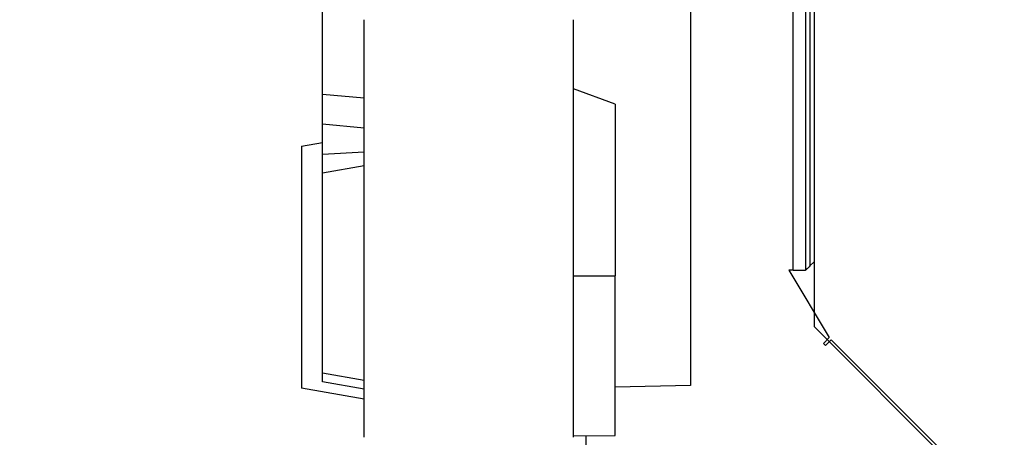
# Model space of a CAD drawing. Units: millimetres. Extents: x 938 to 41578, y 88 to 8494.
# Drawn here: x 4560 to 4795, y 1775 to 1875 of the extents above; entities that cross this region are included whole.
import ezdxf

# ---------------------------------------------------------------- set-up
doc = ezdxf.new("R2010")
doc.units = ezdxf.units.MM
doc.styles.get("Standard").update_dxf_attribs({"font": 'arial.ttf'})
doc.dimstyles.new('ISO-25', dxfattribs={"dimtxt": 2.5, "dimasz": 2.5, "dimexe": 1.25, "dimexo": 0.625, "dimtad": 1, "dimtxsty": 'Standard', "dimcen": 2.5, "dimadec": 0, "dimazin": 0, "dimtfac": 1, "dimtmove": 0, "dimatfit": 3, "dimfxl": 1, "dimarcsym": 0})

# ---------------------------------------------------------------- blocks, each defined once
blk = doc.blocks.new('*D2')
at = {"color": 0, "lineweight": -2, "transparency": 16777216}
for p, q in [((1261.02, 7602.35), (1239.77, 7602.35)), ((1241.02, 7572.35), (1241.02, 118.24)), ((1261.02, 88.24), (1239.77, 88.24))]:
    blk.add_line(p, q, dxfattribs=at)
at = {"color": 0, "transparency": 16777216}
for points in [[(1236.02, 7572.35), (1246.02, 7572.35), (1241.02, 7602.35)], [(1236.02, 118.24), (1246.02, 118.24), (1241.02, 88.24)]]:
    blk.add_solid(points, dxfattribs=at)
at = {"layer": 'Defpoints', "color": 0, "transparency": 16777216}
for p in [(4690.75, 7602.35), (1241.02, 88.24), (10530.74, 88.24)]:
    blk.add_point(p, dxfattribs=at)
at = {"color": 0, "transparency": 16777216, "insert": (1068.91, 3845.29), "char_height": 200, "attachment_point": 5, "rotation": 90}
blk.add_mtext('750', dxfattribs=at)

msp = doc.modelspace()

# ---------------------------------------------------------------- linework, layer by layer
for p, q in [((4720.312, 2403.357), (4720.312, 1787.112)), ((4749.819, 2389.479), (4749.819, 1801.195)), ((4744.812, 1814.668), (4744.812, 2376.006)), ((4747.812, 2376.006), (4747.812, 1814.668)), ((4748.812, 2375.002), (4748.812, 1815.671)), ((4632.312, 1856.705), (4632.312, 2084.068)), ((4642.312, 1774.745), (4642.312, 1874.504)), ((4692.312, 1774.745), (4692.312, 1874.504)), ((4702.312, 1854.337), (4692.312, 1857.976)), ((4632.312, 1856.705), (4642.312, 1855.812)), ((4632.312, 1849.64), (4632.312, 1856.705)), ((4702.312, 1854.337), (4702.312, 1813.287)), ((4632.312, 1849.64), (4642.312, 1848.697)), ((4627.312, 1844.287), (4632.312, 1845.168)), ((4627.312, 1844.287), (4627.312, 1786.468)), ((4632.312, 1842.365), (4642.312, 1842.901)), ((4632.312, 1837.941), (4642.312, 1839.704)), ((4743.804, 1814.668), (4753.476, 1798.579)), ((4744.812, 1814.668), (4743.804, 1814.668)), ((4744.812, 1814.668), (4747.77, 1814.668)), ((4747.77, 1814.668), (4747.812, 1814.668)), ((4748.812, 1815.671), (4749.819, 1816.682)), ((4692.312, 1813.287), (4702.312, 1813.287)), ((4702.312, 1775.15), (4702.312, 1813.287)), ((4749.819, 1801.195), (4821.677, 1729.337)), ((4752.093, 1797.19), (4753.476, 1798.579)), ((4753.895, 1798.042), (4752.571, 1796.714)), ((4785.764, 1766.284), (4753.895, 1798.042)), ((4752.571, 1796.714), (4752.093, 1797.19)), ((4642.312, 1788.318), (4632.312, 1790.081)), ((4642.312, 1783.823), (4627.312, 1786.468)), ((4642.312, 1786.221), (4632.312, 1787.984)), ((4720.312, 1787.112), (4702.312, 1786.73)), ((4692.312, 1775.088), (4702.312, 1775.15)), ((4695.312, 1775.107), (4695.312, 1768.611))]:
    msp.add_line(p, q)
for points, knots in [([(4632.312, 1842.365), (4632.312, 1843.646), (4632.312, 1844.867), (4632.312, 1847.305), (4632.312, 1848.518), (4632.312, 1849.64)], [-1.3287623, -1.3287623, -1.3287623, -1.3287623, -0.93615058, -0.93615058, -0.49737837, -0.49737837, -0.49737837, -0.49737837]), ([(4632.312, 1837.941), (4632.312, 1838.625), (4632.312, 1839.308), (4632.312, 1840.801), (4632.312, 1841.594), (4632.312, 1842.365)], [13.79083603, 13.79083603, 13.79083603, 13.79083603, 13.98896197, 13.98896197, 14.22527243, 14.22527243, 14.22527243, 14.22527243]), ([(4632.312, 1790.081), (4632.312, 1790.08), (4632.312, 1790.094), (4632.312, 1790.325), (4632.312, 1791.291), (4632.312, 1794.033), (4632.312, 1795.874), (4632.312, 1800.435), (4632.312, 1802.879), (4632.312, 1808.406), (4632.312, 1811.3), (4632.312, 1817.305), (4632.312, 1820.326), (4632.312, 1825.857), (4632.312, 1828.373), (4632.312, 1832.622), (4632.312, 1834.321), (4632.312, 1836.977), (4632.312, 1837.716), (4632.312, 1837.926), (4632.312, 1837.941), (4632.312, 1837.941)], [5.615627, 5.615627, 5.615627, 5.615627, 5.6690638, 5.6690638, 6.0540352, 6.0540352, 6.3998061, 6.3998061, 6.6729451, 6.6729451, 6.9099838, 6.9099838, 7.1238317, 7.1238317, 7.3068114, 7.3068114, 7.4732834, 7.4732834, 7.6600484, 7.6600484, 7.6917697, 7.6917697, 7.6917697, 7.6917697]), ([(4748.812, 1815.671), (4748.699, 1815.558), (4748.589, 1815.447), (4748.372, 1815.229), (4748.265, 1815.122), (4748.12, 1814.977), (4748.074, 1814.93), (4747.99, 1814.845), (4747.951, 1814.807), (4747.886, 1814.741), (4747.859, 1814.715), (4747.822, 1814.678), (4747.812, 1814.668), (4747.812, 1814.668)], [0, 0, 0, 0, 0.25, 0.25, 0.5, 0.5, 0.625, 0.625, 0.75, 0.75, 0.875, 0.875, 1, 1, 1, 1]), ([(4632.312, 1787.984), (4632.312, 1787.986), (4632.312, 1788.035), (4632.312, 1788.426), (4632.312, 1789.179), (4632.312, 1790.081)], [3.0770277, 3.0770277, 3.0770277, 3.0770277, 3.20733266, 3.20733266, 3.62092171, 3.62092171, 3.62092171, 3.62092171])]:
    msp.add_open_spline(points, degree=3, knots=knots)

# ---------------------------------------------------------------- dimensions: what is measured, and where the dimension line sits
dim = msp.add_linear_dim(base=(1241.022, 88.238), p1=(4690.752, 7602.351), p2=(10530.735, 88.238), angle=90, text='750', dimstyle='ISO-25', override={"dimtxt": 200, "dimasz": 30, "dimgap": 70, "dimfxl": 20, "dimfxlon": 1})
dim.commit()
dim.dimension.update_dxf_attribs({"geometry": '*D2', "text_midpoint": (1068.907, 3845.294)})

doc.saveas('drawing.dxf')
